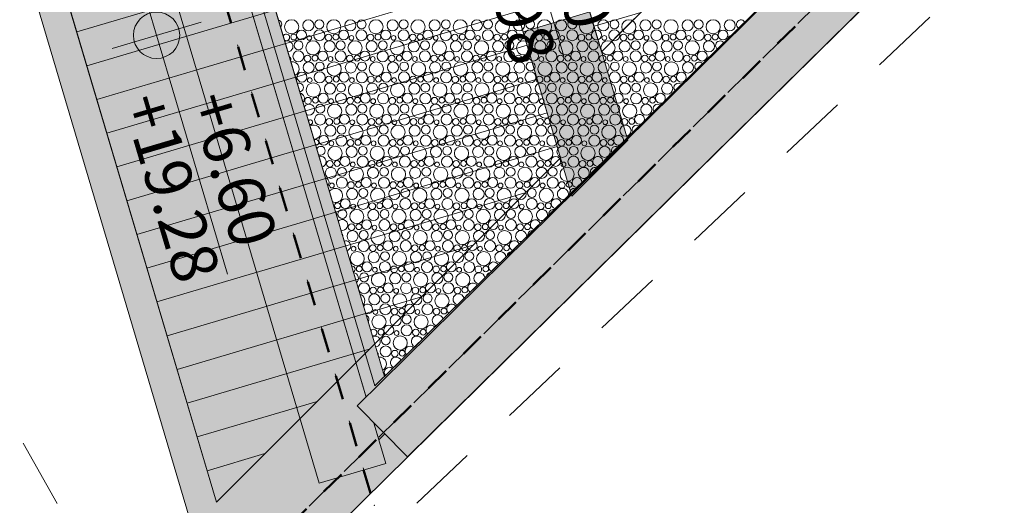
# Model space of a CAD drawing. Units: centimetres. Extents: x -5802 to 6009, y -62800 to -53461.
# Drawn here: x -3469 to -3044, y -55509 to -55300 of the extents above; entities that cross this region are included whole.
import ezdxf
from ezdxf.enums import TextEntityAlignment as Align

# ---------------------------------------------------------------- set-up
doc = ezdxf.new("R2010")
doc.units = ezdxf.units.CM
doc.header["$MEASUREMENT"] = 0
doc.set_wipeout_variables(frame=1)
for name, pattern in [('Dashed', [21.166667, 10.583333, -10.583333]), ('DOT', [55, 30, -25]), ('Wipeout_Contour', [100, 0, -100])]:
    doc.linetypes.add(name, pattern=pattern)
for name, color, linetype, lineweight in [('0_Pen_No__1', 7, 'Continuous', 13), ('Arh_O_Crtez Filovi_Pen_No__1', 7, 'Continuous', 13), ('Arh_O_Kotiranje-visinske_Pen_No__1', 7, 'Continuous', 13), ('Arh_O_S_Zidovi fasadni_Pen_No__1', 7, 'Continuous', 13), ('R_Pen_No__1', 7, 'Continuous', 13)]:
    doc.layers.add(name, color=color, linetype=linetype, lineweight=lineweight)
for name, color, linetype, lineweight, true_color in [('0_Pen_No__89', 7, 'Continuous', 50, 0xa80f02), ('0_Pen_No__9', 7, 'Continuous', 13, 0xa80f02), ('ARCHICAD Zone Stamps_Pen_No__209', 7, 'Continuous', 5, 0xa80f02), ('Arh_O_Crtez Filovi_Pen_No__2', 250, 'Continuous', 13, 0x333333), ('Arh_O_Crtez Filovi_Pen_No__5', 7, 'Continuous', 13, 0xcccccc), ('Arh_O_Podloge iz A-CADa PDFa_Pen_No__9', 7, 'Continuous', 13, 0xa80f02), ('Arh_O_Zone_NETO_Pen_No__5', 7, 'Continuous', 13, 0xcccccc)]:
    doc.layers.add(name, color=color, linetype=linetype, lineweight=lineweight, true_color=true_color)
for name, color, linetype in [('Arh_O_Kotiranje-visinske', 7, 'Continuous'), ('Arh_O_S_Zidovi fasadni', 7, 'Continuous'), ('Arh_O_Zone_NETO', 7, 'Continuous'), ('R', 7, 'Continuous')]:
    doc.layers.add(name, color=color, linetype=linetype)
doc.styles.add('GENERATED_STYLE_1', font='arial.ttf')
doc.styles.add('GENERATED_STYLE_2', font='arialbd.ttf')

# ---------------------------------------------------------------- blocks, each defined once
blk = doc.blocks.new('Wall_1_4', base_point=(-3721.04, -54215))
at = {"color": 254, "linetype": 'Wipeout_Contour', "lineweight": 0, "ltscale": 219864.48718}
blk.add_wipeout([(-3721.04, -54215), (-3339.84, -55499.65), (-3311.08, -55491.12), (-3692.28, -54206.47)], dxfattribs=at).dxf.layer = 'Arh_O_S_Zidovi fasadni'
at = {"layer": 'Arh_O_S_Zidovi fasadni_Pen_No__1', "color": 7, "linetype": 'Continuous', "lineweight": 13, "flags": 128}
for points in [[(-3311.08, -55491.12), (-3692.28, -54206.47)], [(-3721.04, -54215), (-3339.84, -55499.65)], [(-3339.84, -55499.65), (-3311.08, -55491.12)]]:
    blk.add_lwpolyline(points, dxfattribs=at)
blk = doc.blocks.new('Spavaća soba_minibar _06_2_4', base_point=(-3253.95, -54620.18))
at = {"layer": 'Arh_O_Zone_NETO_Pen_No__5', "linetype": 'Continuous', "lineweight": 13, "true_color": 0xcccccc}
h = blk.add_hatch(dxfattribs=at)
h.set_pattern_fill('PLANK_FLOOR_0004', color=254, style=0, pattern_type=2)
h.set_pattern_definition([(16.5275, (-2930.47, -54217.252), (-4.32403, 14.57199), [])])
h.paths.add_polyline_path([(-3236.36, -54107.82), (-3548.27, -54200.58), (-3218.06, -55313.36), (-2956.23, -55051.44), (-3029.09, -54805.9), (-3017.59, -54802.46), (-3046.17, -54706.17), (-3057.67, -54709.58), (-3142.65, -54423.2), (-3131.14, -54419.79), (-3170.14, -54288.37), (-3181.65, -54291.79)])
at = {"layer": 'Arh_O_Zone_NETO_Pen_No__5', "color": 254, "linetype": 'Continuous', "lineweight": 13, "true_color": 0xcccccc}
for p, q in [((-3548.27, -54200.58), (-3218.06, -55313.36)), ((-3218.06, -55313.36), (-2956.23, -55051.44))]:
    blk.add_line(p, q, dxfattribs=at)
at = {"layer": 'ARCHICAD Zone Stamps_Pen_No__209', "color": 14, "lineweight": 5, "true_color": 0xa80f02, "style": 'GENERATED_STYLE_2'}
for tag, p in [('ROOM_NUMBER', (-3243.21, -54605.73)), ('DUMMY_849', (-3237.36, -54620.85))]:
    blk.add_attdef(tag, text='', height=20, rotation=286.5275, dxfattribs=at).set_placement(p, align=Align.TOP_LEFT)
blk = doc.blocks.new('Terasa_07_5_4', base_point=(-3513.55, -54713.05))
at = {"layer": 'Arh_O_Zone_NETO_Pen_No__5', "linetype": 'Continuous', "lineweight": 13, "true_color": 0xcccccc}
h = blk.add_hatch(dxfattribs=at)
h.set_pattern_fill('PLANK_FLOOR_0004', color=254, style=0, pattern_type=2)
h.set_pattern_definition([(16.5275, (-3611.557, -54403.126), (-4.32403, 14.57199), [])])
h.paths.add_polyline_path([(-3582.75, -54189.82), (-3759.95, -54242.4), (-3384.21, -55507.78), (-3235.74, -55359.26), (-3262.37, -55269.52)])
at = {"layer": 'Arh_O_Zone_NETO_Pen_No__5', "color": 254, "linetype": 'Continuous', "lineweight": 13, "true_color": 0xcccccc}
for p, q in [((-3759.95, -54242.4), (-3384.21, -55507.78)), ((-3235.74, -55359.26), (-3262.37, -55269.52)), ((-3384.21, -55507.78), (-3235.74, -55359.26))]:
    blk.add_line(p, q, dxfattribs=at)
at = {"layer": 'ARCHICAD Zone Stamps_Pen_No__209', "color": 14, "lineweight": 5, "true_color": 0xa80f02, "style": 'GENERATED_STYLE_2'}
for tag, p in [('ROOM_NUMBER', (-3502.81, -54698.6)), ('DUMMY_849', (-3496.97, -54713.71))]:
    blk.add_attdef(tag, text='', height=20, rotation=286.5275, dxfattribs=at).set_placement(p, align=Align.TOP_LEFT)
blk = doc.blocks.new('Slab_1_4', base_point=(-3695.17, -54196.75))
at = {"layer": 'R_Pen_No__1', "color": 7, "linetype": 'Continuous', "lineweight": 13, "flags": 128}
blk.add_lwpolyline([(-3695.17, -54196.75), (-3314.09, -55480.99), (-2883.88, -55044.17), (-2891.86, -55017.28), (-2865.31, -55009.41), (-2829.02, -54972.56), (-2782.63, -54926.78), (-2709.14, -54850.83), (-2834.99, -54426.71), (-2595.32, -54355.59), (-2664.69, -54121.81), (-2726.19, -53914.57)], close=True, dxfattribs=at)
blk = doc.blocks.new('Slab_2_4', base_point=(-3404.43, -55158.95))
at = {"layer": 'R_Pen_No__1', "color": 7, "linetype": 'Continuous', "lineweight": 13, "flags": 128}
blk.add_lwpolyline([(-3404.43, -55158.95), (-3315.81, -55457.62), (-2902.5, -55051.73), (-2913.88, -55013.39)], close=True, dxfattribs=at)
blk = doc.blocks.new('Wall_33_4', base_point=(-3301.77, -55488.27))
at = {"color": 254, "linetype": 'Wipeout_Contour', "lineweight": 0, "ltscale": 221415.719591}
blk.add_wipeout([(-3301.77, -55488.27), (-2868.54, -55060.73), (-2903.55, -55051.72), (-3323.55, -55466.21)], dxfattribs=at).dxf.layer = 'Arh_O_S_Zidovi fasadni'
at = {"layer": 'Arh_O_S_Zidovi fasadni_Pen_No__1', "color": 7, "linetype": 'Continuous', "lineweight": 13, "flags": 128}
for points in [[(-2903.55, -55051.72), (-3323.55, -55466.21)], [(-3301.77, -55488.27), (-2868.54, -55060.73)], [(-3323.55, -55466.21), (-3301.77, -55488.27)]]:
    blk.add_lwpolyline(points, dxfattribs=at)
blk = doc.blocks.new('*X55', base_point=(7951.29, 0))
at = {"layer": 'Arh_O_Crtez Filovi_Pen_No__5', "color": 254, "linetype": 'Continuous', "lineweight": 13, "true_color": 0xcccccc}
for centre, radius in [((-3351.77, -55302.61), 3.06), ((-3344.59, -55301.99), 2.39), ((-3339.79, -55301.55), 1.92), ((-3333.58, -55302.61), 3.06), ((-3326.4, -55301.99), 2.39), ((-3321.6, -55301.55), 1.92), ((-3315.4, -55302.61), 3.06), ((-3308.22, -55301.99), 2.39), ((-3303.42, -55301.55), 1.92), ((-3297.21, -55302.61), 3.06), ((-3290.03, -55301.99), 2.39), ((-3285.23, -55301.55), 1.92), ((-3279.03, -55302.61), 3.06), ((-3271.85, -55301.99), 2.39), ((-3267.05, -55301.55), 1.92), ((-3260.84, -55302.61), 3.06), ((-3253.66, -55301.99), 2.39), ((-3248.86, -55301.55), 1.92), ((-3242.66, -55302.61), 3.06), ((-3235.48, -55301.99), 2.39), ((-3230.68, -55301.55), 1.92), ((-3224.47, -55302.61), 3.06), ((-3217.29, -55301.99), 2.39), ((-3212.49, -55301.55), 1.92), ((-3206.29, -55302.61), 3.06), ((-3199.11, -55301.99), 2.39), ((-3194.31, -55301.55), 1.92), ((-3188.1, -55302.61), 3.06), ((-3180.92, -55301.99), 2.39), ((-3176.12, -55301.55), 1.92), ((-3169.91, -55302.61), 3.06), ((-3162.74, -55301.99), 2.39), ((-3350.88, -55307.04), 1.25), ((-3347.51, -55306.16), 2.13), ((-3344.14, -55307.43), 1.03), ((-3339.84, -55306.26), 2.37), ((-3335.89, -55307.22), 1.43), ((-3332.7, -55307.04), 1.25), ((-3329.33, -55306.16), 2.13), ((-3325.96, -55307.43), 1.03), ((-3321.65, -55306.26), 2.37), ((-3317.7, -55307.22), 1.43), ((-3314.51, -55307.04), 1.25), ((-3311.14, -55306.16), 2.13), ((-3307.77, -55307.43), 1.03), ((-3303.47, -55306.26), 2.37), ((-3299.52, -55307.22), 1.43), ((-3296.33, -55307.04), 1.25), ((-3292.96, -55306.16), 2.13), ((-3289.59, -55307.43), 1.03), ((-3285.28, -55306.26), 2.37), ((-3281.33, -55307.22), 1.43), ((-3278.14, -55307.04), 1.25), ((-3274.77, -55306.16), 2.13), ((-3271.4, -55307.43), 1.03), ((-3267.1, -55306.26), 2.37), ((-3263.15, -55307.22), 1.43), ((-3259.95, -55307.04), 1.25), ((-3256.59, -55306.16), 2.13), ((-3253.22, -55307.43), 1.03), ((-3248.91, -55306.26), 2.37), ((-3244.96, -55307.22), 1.43), ((-3241.77, -55307.04), 1.25), ((-3238.4, -55306.16), 2.13), ((-3235.03, -55307.43), 1.03), ((-3230.73, -55306.26), 2.37), ((-3226.78, -55307.22), 1.43), ((-3223.58, -55307.04), 1.25), ((-3220.22, -55306.16), 2.13), ((-3216.85, -55307.43), 1.03), ((-3212.54, -55306.26), 2.37), ((-3208.59, -55307.22), 1.43), ((-3205.4, -55307.04), 1.25), ((-3202.03, -55306.16), 2.13), ((-3198.66, -55307.43), 1.03), ((-3194.36, -55306.26), 2.37), ((-3190.4, -55307.22), 1.43), ((-3187.21, -55307.04), 1.25), ((-3183.84, -55306.16), 2.13), ((-3180.48, -55307.43), 1.03), ((-3176.17, -55306.26), 2.37), ((-3172.22, -55307.22), 1.43), ((-3169.03, -55307.04), 1.25), ((-3165.66, -55306.16), 2.13), ((-3348.79, -55310.65), 1.92), ((-3342.58, -55311.71), 3.06), ((-3335.4, -55311.09), 2.39), ((-3330.6, -55310.65), 1.92), ((-3324.4, -55311.71), 3.06), ((-3317.22, -55311.09), 2.39), ((-3312.42, -55310.65), 1.92), ((-3306.21, -55311.71), 3.06), ((-3299.03, -55311.09), 2.39), ((-3294.23, -55310.65), 1.92), ((-3288.03, -55311.71), 3.06), ((-3280.85, -55311.09), 2.39), ((-3276.05, -55310.65), 1.92), ((-3269.84, -55311.71), 3.06), ((-3262.66, -55311.09), 2.39), ((-3257.86, -55310.65), 1.92), ((-3251.66, -55311.71), 3.06), ((-3244.48, -55311.09), 2.39), ((-3239.68, -55310.65), 1.92), ((-3233.47, -55311.71), 3.06), ((-3226.29, -55311.09), 2.39), ((-3221.49, -55310.65), 1.92), ((-3215.29, -55311.71), 3.06), ((-3208.11, -55311.09), 2.39), ((-3203.31, -55310.65), 1.92), ((-3197.1, -55311.71), 3.06), ((-3189.92, -55311.09), 2.39), ((-3185.12, -55310.65), 1.92), ((-3178.91, -55311.71), 3.06), ((-3171.74, -55311.09), 2.39), ((-3348.84, -55315.36), 2.37), ((-3344.89, -55316.32), 1.43), ((-3341.7, -55316.14), 1.25), ((-3338.33, -55315.26), 2.13), ((-3330.65, -55315.36), 2.37), ((-3326.7, -55316.32), 1.43), ((-3323.51, -55316.14), 1.25), ((-3320.14, -55315.26), 2.13), ((-3312.47, -55315.36), 2.37), ((-3308.52, -55316.32), 1.43), ((-3305.33, -55316.14), 1.25), ((-3301.96, -55315.26), 2.13), ((-3294.28, -55315.36), 2.37), ((-3290.33, -55316.32), 1.43), ((-3287.14, -55316.14), 1.25), ((-3283.77, -55315.26), 2.13), ((-3276.1, -55315.36), 2.37), ((-3272.15, -55316.32), 1.43), ((-3268.95, -55316.14), 1.25), ((-3265.59, -55315.26), 2.13), ((-3257.91, -55315.36), 2.37), ((-3253.96, -55316.32), 1.43), ((-3250.77, -55316.14), 1.25), ((-3247.4, -55315.26), 2.13), ((-3239.73, -55315.36), 2.37), ((-3235.78, -55316.32), 1.43), ((-3232.58, -55316.14), 1.25), ((-3229.22, -55315.26), 2.13), ((-3221.54, -55315.36), 2.37), ((-3217.59, -55316.32), 1.43), ((-3214.4, -55316.14), 1.25), ((-3211.03, -55315.26), 2.13), ((-3203.36, -55315.36), 2.37), ((-3199.4, -55316.32), 1.43), ((-3196.21, -55316.14), 1.25), ((-3192.84, -55315.26), 2.13), ((-3185.17, -55315.36), 2.37), ((-3181.22, -55316.32), 1.43), ((-3178.03, -55316.14), 1.25), ((-3174.66, -55315.26), 2.13), ((-3344.4, -55320.19), 2.39), ((-3339.6, -55319.75), 1.92), ((-3333.4, -55320.81), 3.06), ((-3334.96, -55316.53), 1.03), ((-3326.22, -55320.19), 2.39), ((-3321.42, -55319.75), 1.92), ((-3315.21, -55320.81), 3.06), ((-3316.77, -55316.53), 1.03), ((-3308.03, -55320.19), 2.39), ((-3303.23, -55319.75), 1.92), ((-3297.03, -55320.81), 3.06), ((-3298.59, -55316.53), 1.03), ((-3289.85, -55320.19), 2.39), ((-3285.05, -55319.75), 1.92), ((-3278.84, -55320.81), 3.06), ((-3280.4, -55316.53), 1.03), ((-3271.66, -55320.19), 2.39), ((-3266.86, -55319.75), 1.92), ((-3260.66, -55320.81), 3.06), ((-3262.22, -55316.53), 1.03), ((-3253.48, -55320.19), 2.39), ((-3248.68, -55319.75), 1.92), ((-3242.47, -55320.81), 3.06), ((-3244.03, -55316.53), 1.03), ((-3235.29, -55320.19), 2.39), ((-3230.49, -55319.75), 1.92), ((-3224.29, -55320.81), 3.06), ((-3225.85, -55316.53), 1.03), ((-3217.11, -55320.19), 2.39), ((-3212.31, -55319.75), 1.92), ((-3206.1, -55320.81), 3.06), ((-3207.66, -55316.53), 1.03), ((-3198.92, -55320.19), 2.39), ((-3194.12, -55319.75), 1.92), ((-3187.91, -55320.81), 3.06), ((-3189.48, -55316.53), 1.03), ((-3180.74, -55320.19), 2.39), ((-3347.33, -55324.35), 2.13), ((-3339.65, -55324.46), 2.37), ((-3329.14, -55324.35), 2.13), ((-3321.47, -55324.46), 2.37), ((-3310.96, -55324.35), 2.13), ((-3303.28, -55324.46), 2.37), ((-3292.77, -55324.35), 2.13), ((-3285.1, -55324.46), 2.37), ((-3274.59, -55324.35), 2.13), ((-3266.91, -55324.46), 2.37), ((-3256.4, -55324.35), 2.13), ((-3248.73, -55324.46), 2.37), ((-3238.22, -55324.35), 2.13), ((-3230.54, -55324.46), 2.37), ((-3220.03, -55324.35), 2.13), ((-3212.36, -55324.46), 2.37), ((-3201.84, -55324.35), 2.13), ((-3194.17, -55324.46), 2.37), ((-3183.66, -55324.35), 2.13), ((-3342.4, -55329.91), 3.06), ((-3343.96, -55325.63), 1.03), ((-3335.22, -55329.29), 2.39), ((-3335.7, -55325.42), 1.43), ((-3332.51, -55325.24), 1.25), ((-3330.42, -55328.84), 1.92), ((-3324.21, -55329.91), 3.06), ((-3325.77, -55325.63), 1.03), ((-3317.03, -55329.29), 2.39), ((-3317.52, -55325.42), 1.43), ((-3314.33, -55325.24), 1.25), ((-3312.23, -55328.84), 1.92), ((-3306.03, -55329.91), 3.06), ((-3307.59, -55325.63), 1.03), ((-3298.85, -55329.29), 2.39), ((-3299.33, -55325.42), 1.43), ((-3296.14, -55325.24), 1.25), ((-3294.05, -55328.84), 1.92), ((-3287.84, -55329.91), 3.06), ((-3289.4, -55325.63), 1.03), ((-3280.66, -55329.29), 2.39), ((-3281.15, -55325.42), 1.43), ((-3277.95, -55325.24), 1.25), ((-3275.86, -55328.84), 1.92), ((-3269.66, -55329.91), 3.06), ((-3271.22, -55325.63), 1.03), ((-3262.48, -55329.29), 2.39), ((-3262.96, -55325.42), 1.43), ((-3259.77, -55325.24), 1.25), ((-3257.68, -55328.84), 1.92), ((-3251.47, -55329.91), 3.06), ((-3253.03, -55325.63), 1.03), ((-3244.29, -55329.29), 2.39), ((-3244.78, -55325.42), 1.43), ((-3241.58, -55325.24), 1.25), ((-3239.49, -55328.84), 1.92), ((-3233.29, -55329.91), 3.06), ((-3234.85, -55325.63), 1.03), ((-3226.11, -55329.29), 2.39), ((-3226.59, -55325.42), 1.43), ((-3223.4, -55325.24), 1.25), ((-3221.31, -55328.84), 1.92), ((-3215.1, -55329.91), 3.06), ((-3216.66, -55325.63), 1.03), ((-3207.92, -55329.29), 2.39), ((-3208.4, -55325.42), 1.43), ((-3205.21, -55325.24), 1.25), ((-3203.12, -55328.84), 1.92), ((-3196.91, -55329.91), 3.06), ((-3198.48, -55325.63), 1.03), ((-3189.74, -55329.29), 2.39), ((-3190.22, -55325.42), 1.43), ((-3187.03, -55325.24), 1.25), ((-3338.14, -55333.45), 2.13), ((-3330.47, -55333.56), 2.37), ((-3319.96, -55333.45), 2.13), ((-3312.28, -55333.56), 2.37), ((-3301.77, -55333.45), 2.13), ((-3294.1, -55333.56), 2.37), ((-3283.59, -55333.45), 2.13), ((-3275.91, -55333.56), 2.37), ((-3265.4, -55333.45), 2.13), ((-3257.73, -55333.56), 2.37), ((-3247.22, -55333.45), 2.13), ((-3239.54, -55333.56), 2.37), ((-3229.03, -55333.45), 2.13), ((-3221.36, -55333.56), 2.37), ((-3210.84, -55333.45), 2.13), ((-3203.17, -55333.56), 2.37), ((-3344.7, -55334.52), 1.43), ((-3341.51, -55334.34), 1.25), ((-3339.42, -55337.94), 1.92), ((-3333.21, -55339.01), 3.06), ((-3334.77, -55334.73), 1.03), ((-3326.03, -55338.39), 2.39), ((-3326.52, -55334.52), 1.43), ((-3323.33, -55334.34), 1.25), ((-3321.23, -55337.94), 1.92), ((-3315.03, -55339.01), 3.06), ((-3316.59, -55334.73), 1.03), ((-3307.85, -55338.39), 2.39), ((-3308.33, -55334.52), 1.43), ((-3305.14, -55334.34), 1.25), ((-3303.05, -55337.94), 1.92), ((-3296.84, -55339.01), 3.06), ((-3298.4, -55334.73), 1.03), ((-3289.66, -55338.39), 2.39), ((-3290.15, -55334.52), 1.43), ((-3286.95, -55334.34), 1.25), ((-3284.86, -55337.94), 1.92), ((-3278.66, -55339.01), 3.06), ((-3280.22, -55334.73), 1.03), ((-3271.48, -55338.39), 2.39), ((-3271.96, -55334.52), 1.43), ((-3268.77, -55334.34), 1.25), ((-3266.68, -55337.94), 1.92), ((-3260.47, -55339.01), 3.06), ((-3262.03, -55334.73), 1.03), ((-3253.29, -55338.39), 2.39), ((-3253.78, -55334.52), 1.43), ((-3250.58, -55334.34), 1.25), ((-3248.49, -55337.94), 1.92), ((-3242.29, -55339.01), 3.06), ((-3243.85, -55334.73), 1.03), ((-3235.11, -55338.39), 2.39), ((-3235.59, -55334.52), 1.43), ((-3232.4, -55334.34), 1.25), ((-3230.31, -55337.94), 1.92), ((-3224.1, -55339.01), 3.06), ((-3225.66, -55334.73), 1.03), ((-3216.92, -55338.39), 2.39), ((-3217.4, -55334.52), 1.43), ((-3214.21, -55334.34), 1.25), ((-3212.12, -55337.94), 1.92), ((-3205.91, -55339.01), 3.06), ((-3207.48, -55334.73), 1.03), ((-3198.74, -55338.39), 2.39), ((-3199.22, -55334.52), 1.43), ((-3196.03, -55334.34), 1.25), ((-3339.47, -55342.66), 2.37), ((-3328.96, -55342.55), 2.13), ((-3321.28, -55342.66), 2.37), ((-3310.77, -55342.55), 2.13), ((-3303.1, -55342.66), 2.37), ((-3292.59, -55342.55), 2.13), ((-3284.91, -55342.66), 2.37), ((-3274.4, -55342.55), 2.13), ((-3266.73, -55342.66), 2.37), ((-3256.22, -55342.55), 2.13), ((-3248.54, -55342.66), 2.37), ((-3238.03, -55342.55), 2.13), ((-3230.36, -55342.66), 2.37), ((-3219.84, -55342.55), 2.13), ((-3212.17, -55342.66), 2.37), ((-3335.52, -55343.62), 1.43), ((-3332.33, -55343.44), 1.25), ((-3325.59, -55343.83), 1.03), ((-3317.33, -55343.62), 1.43), ((-3314.14, -55343.44), 1.25), ((-3307.4, -55343.83), 1.03), ((-3299.15, -55343.62), 1.43), ((-3295.95, -55343.44), 1.25), ((-3289.22, -55343.83), 1.03), ((-3280.96, -55343.62), 1.43), ((-3277.77, -55343.44), 1.25), ((-3271.03, -55343.83), 1.03), ((-3262.78, -55343.62), 1.43), ((-3259.58, -55343.44), 1.25), ((-3252.85, -55343.83), 1.03), ((-3244.59, -55343.62), 1.43), ((-3241.4, -55343.44), 1.25), ((-3234.66, -55343.83), 1.03), ((-3226.4, -55343.62), 1.43), ((-3223.21, -55343.44), 1.25), ((-3216.48, -55343.83), 1.03), ((-3208.22, -55343.62), 1.43), ((-3205.03, -55343.44), 1.25), ((-3335.03, -55347.49), 2.39), ((-3330.23, -55347.04), 1.92), ((-3324.03, -55348.11), 3.06), ((-3316.85, -55347.49), 2.39), ((-3312.05, -55347.04), 1.92), ((-3305.84, -55348.11), 3.06), ((-3298.66, -55347.49), 2.39), ((-3293.86, -55347.04), 1.92), ((-3287.66, -55348.11), 3.06), ((-3280.48, -55347.49), 2.39), ((-3275.68, -55347.04), 1.92), ((-3269.47, -55348.11), 3.06), ((-3262.29, -55347.49), 2.39), ((-3257.49, -55347.04), 1.92), ((-3251.29, -55348.11), 3.06), ((-3244.11, -55347.49), 2.39), ((-3239.31, -55347.04), 1.92), ((-3233.1, -55348.11), 3.06), ((-3225.92, -55347.49), 2.39), ((-3221.12, -55347.04), 1.92), ((-3214.91, -55348.11), 3.06), ((-3207.74, -55347.49), 2.39), ((-3337.96, -55351.65), 2.13), ((-3334.59, -55352.93), 1.03), ((-3330.28, -55351.76), 2.37), ((-3326.33, -55352.72), 1.43), ((-3323.14, -55352.54), 1.25), ((-3319.77, -55351.65), 2.13), ((-3316.4, -55352.93), 1.03), ((-3312.1, -55351.76), 2.37), ((-3308.15, -55352.72), 1.43), ((-3304.95, -55352.54), 1.25), ((-3301.59, -55351.65), 2.13), ((-3298.22, -55352.93), 1.03), ((-3293.91, -55351.76), 2.37), ((-3289.96, -55352.72), 1.43), ((-3286.77, -55352.54), 1.25), ((-3283.4, -55351.65), 2.13), ((-3280.03, -55352.93), 1.03), ((-3275.73, -55351.76), 2.37), ((-3271.78, -55352.72), 1.43), ((-3268.58, -55352.54), 1.25), ((-3265.22, -55351.65), 2.13), ((-3261.85, -55352.93), 1.03), ((-3257.54, -55351.76), 2.37), ((-3253.59, -55352.72), 1.43), ((-3250.4, -55352.54), 1.25), ((-3247.03, -55351.65), 2.13), ((-3243.66, -55352.93), 1.03), ((-3239.36, -55351.76), 2.37), ((-3235.4, -55352.72), 1.43), ((-3232.21, -55352.54), 1.25), ((-3228.84, -55351.65), 2.13), ((-3225.48, -55352.93), 1.03), ((-3221.17, -55351.76), 2.37), ((-3217.22, -55352.72), 1.43), ((-3214.03, -55352.54), 1.25), ((-3333.03, -55357.21), 3.06), ((-3325.85, -55356.59), 2.39), ((-3321.05, -55356.14), 1.92), ((-3314.84, -55357.21), 3.06), ((-3307.66, -55356.59), 2.39), ((-3302.86, -55356.14), 1.92), ((-3296.66, -55357.21), 3.06), ((-3289.48, -55356.59), 2.39), ((-3284.68, -55356.14), 1.92), ((-3278.47, -55357.21), 3.06), ((-3271.29, -55356.59), 2.39), ((-3266.49, -55356.14), 1.92), ((-3260.29, -55357.21), 3.06), ((-3253.11, -55356.59), 2.39), ((-3248.31, -55356.14), 1.92), ((-3242.1, -55357.21), 3.06), ((-3234.92, -55356.59), 2.39), ((-3230.12, -55356.14), 1.92), ((-3223.91, -55357.21), 3.06), ((-3216.74, -55356.59), 2.39), ((-3335.33, -55361.82), 1.43), ((-3332.14, -55361.64), 1.25), ((-3328.77, -55360.75), 2.13), ((-3325.4, -55362.03), 1.03), ((-3321.1, -55360.86), 2.37), ((-3317.15, -55361.82), 1.43), ((-3313.95, -55361.64), 1.25), ((-3310.59, -55360.75), 2.13), ((-3307.22, -55362.03), 1.03), ((-3302.91, -55360.86), 2.37), ((-3298.96, -55361.82), 1.43), ((-3295.77, -55361.64), 1.25), ((-3292.4, -55360.75), 2.13), ((-3289.03, -55362.03), 1.03), ((-3284.73, -55360.86), 2.37), ((-3280.78, -55361.82), 1.43), ((-3277.58, -55361.64), 1.25), ((-3274.22, -55360.75), 2.13), ((-3270.85, -55362.03), 1.03), ((-3266.54, -55360.86), 2.37), ((-3262.59, -55361.82), 1.43), ((-3259.4, -55361.64), 1.25), ((-3256.03, -55360.75), 2.13), ((-3252.66, -55362.03), 1.03), ((-3248.36, -55360.86), 2.37), ((-3244.4, -55361.82), 1.43), ((-3241.21, -55361.64), 1.25), ((-3237.84, -55360.75), 2.13), ((-3234.48, -55362.03), 1.03), ((-3230.17, -55360.86), 2.37), ((-3226.22, -55361.82), 1.43), ((-3223.03, -55361.64), 1.25), ((-3334.85, -55365.69), 2.39), ((-3330.05, -55365.24), 1.92), ((-3323.84, -55366.31), 3.06), ((-3316.66, -55365.69), 2.39), ((-3311.86, -55365.24), 1.92), ((-3305.66, -55366.31), 3.06), ((-3298.48, -55365.69), 2.39), ((-3293.68, -55365.24), 1.92), ((-3287.47, -55366.31), 3.06), ((-3280.29, -55365.69), 2.39), ((-3275.49, -55365.24), 1.92), ((-3269.29, -55366.31), 3.06), ((-3262.11, -55365.69), 2.39), ((-3257.31, -55365.24), 1.92), ((-3251.1, -55366.31), 3.06), ((-3243.92, -55365.69), 2.39), ((-3239.12, -55365.24), 1.92), ((-3232.91, -55366.31), 3.06), ((-3334.4, -55371.13), 1.03), ((-3330.1, -55369.96), 2.37), ((-3326.15, -55370.92), 1.43), ((-3322.95, -55370.74), 1.25), ((-3319.59, -55369.85), 2.13), ((-3316.22, -55371.13), 1.03), ((-3311.91, -55369.96), 2.37), ((-3307.96, -55370.92), 1.43), ((-3304.77, -55370.74), 1.25), ((-3301.4, -55369.85), 2.13), ((-3298.03, -55371.13), 1.03), ((-3293.73, -55369.96), 2.37), ((-3289.78, -55370.92), 1.43), ((-3286.58, -55370.74), 1.25), ((-3283.22, -55369.85), 2.13), ((-3279.85, -55371.13), 1.03), ((-3275.54, -55369.96), 2.37), ((-3271.59, -55370.92), 1.43), ((-3268.4, -55370.74), 1.25), ((-3265.03, -55369.85), 2.13), ((-3261.66, -55371.13), 1.03), ((-3257.36, -55369.96), 2.37), ((-3253.4, -55370.92), 1.43), ((-3250.21, -55370.74), 1.25), ((-3246.84, -55369.85), 2.13), ((-3243.48, -55371.13), 1.03), ((-3239.17, -55369.96), 2.37), ((-3235.22, -55370.92), 1.43), ((-3232.03, -55370.74), 1.25), ((-3325.66, -55374.78), 2.39), ((-3320.86, -55374.34), 1.92), ((-3314.66, -55375.41), 3.06), ((-3307.48, -55374.78), 2.39), ((-3302.68, -55374.34), 1.92), ((-3296.47, -55375.41), 3.06), ((-3289.29, -55374.78), 2.39), ((-3284.49, -55374.34), 1.92), ((-3278.29, -55375.41), 3.06), ((-3271.11, -55374.78), 2.39), ((-3266.31, -55374.34), 1.92), ((-3260.1, -55375.41), 3.06), ((-3252.92, -55374.78), 2.39), ((-3248.12, -55374.34), 1.92), ((-3241.91, -55375.41), 3.06), ((-3331.95, -55379.84), 1.25), ((-3328.59, -55378.95), 2.13), ((-3320.91, -55379.06), 2.37), ((-3316.96, -55380.02), 1.43), ((-3313.77, -55379.84), 1.25), ((-3310.4, -55378.95), 2.13), ((-3302.73, -55379.06), 2.37), ((-3298.78, -55380.02), 1.43), ((-3295.58, -55379.84), 1.25), ((-3292.22, -55378.95), 2.13), ((-3284.54, -55379.06), 2.37), ((-3280.59, -55380.02), 1.43), ((-3277.4, -55379.84), 1.25), ((-3274.03, -55378.95), 2.13), ((-3266.36, -55379.06), 2.37), ((-3262.4, -55380.02), 1.43), ((-3259.21, -55379.84), 1.25), ((-3255.84, -55378.95), 2.13), ((-3248.17, -55379.06), 2.37), ((-3244.22, -55380.02), 1.43), ((-3241.03, -55379.84), 1.25), ((-3329.86, -55383.44), 1.92), ((-3323.66, -55384.51), 3.06), ((-3325.22, -55380.22), 1.03), ((-3316.48, -55383.88), 2.39), ((-3311.68, -55383.44), 1.92), ((-3305.47, -55384.51), 3.06), ((-3307.03, -55380.22), 1.03), ((-3298.29, -55383.88), 2.39), ((-3293.49, -55383.44), 1.92), ((-3287.29, -55384.51), 3.06), ((-3288.85, -55380.22), 1.03), ((-3280.11, -55383.88), 2.39), ((-3275.31, -55383.44), 1.92), ((-3269.1, -55384.51), 3.06), ((-3270.66, -55380.22), 1.03), ((-3261.92, -55383.88), 2.39), ((-3257.12, -55383.44), 1.92), ((-3250.91, -55384.51), 3.06), ((-3252.48, -55380.22), 1.03), ((-3319.4, -55388.05), 2.13), ((-3311.73, -55388.16), 2.37), ((-3301.22, -55388.05), 2.13), ((-3293.54, -55388.16), 2.37), ((-3283.03, -55388.05), 2.13), ((-3275.36, -55388.16), 2.37), ((-3264.84, -55388.05), 2.13), ((-3257.17, -55388.16), 2.37), ((-3325.48, -55392.98), 2.39), ((-3325.96, -55389.12), 1.43), ((-3322.77, -55388.94), 1.25), ((-3320.68, -55392.54), 1.92), ((-3314.47, -55393.61), 3.06), ((-3316.03, -55389.32), 1.03), ((-3307.29, -55392.98), 2.39), ((-3307.78, -55389.12), 1.43), ((-3304.58, -55388.94), 1.25), ((-3302.49, -55392.54), 1.92), ((-3296.29, -55393.61), 3.06), ((-3297.85, -55389.32), 1.03), ((-3289.11, -55392.98), 2.39), ((-3289.59, -55389.12), 1.43), ((-3286.4, -55388.94), 1.25), ((-3284.31, -55392.54), 1.92), ((-3278.1, -55393.61), 3.06), ((-3279.66, -55389.32), 1.03), ((-3270.92, -55392.98), 2.39), ((-3271.4, -55389.12), 1.43), ((-3268.21, -55388.94), 1.25), ((-3266.12, -55392.54), 1.92), ((-3259.91, -55393.61), 3.06), ((-3261.48, -55389.32), 1.03), ((-3253.22, -55389.12), 1.43), ((-3250.03, -55388.94), 1.25), ((-3320.73, -55397.26), 2.37), ((-3310.22, -55397.15), 2.13), ((-3302.54, -55397.26), 2.37), ((-3292.03, -55397.15), 2.13), ((-3284.36, -55397.26), 2.37), ((-3273.84, -55397.15), 2.13), ((-3266.17, -55397.26), 2.37), ((-3323.47, -55402.71), 3.06), ((-3325.03, -55398.42), 1.03), ((-3316.29, -55402.08), 2.39), ((-3316.78, -55398.22), 1.43), ((-3313.58, -55398.04), 1.25), ((-3311.49, -55401.64), 1.92), ((-3305.29, -55402.71), 3.06), ((-3306.85, -55398.42), 1.03), ((-3298.11, -55402.08), 2.39), ((-3298.59, -55398.22), 1.43), ((-3295.4, -55398.04), 1.25), ((-3293.31, -55401.64), 1.92), ((-3287.1, -55402.71), 3.06), ((-3288.66, -55398.42), 1.03), ((-3279.92, -55402.08), 2.39), ((-3280.4, -55398.22), 1.43), ((-3277.21, -55398.04), 1.25), ((-3275.12, -55401.64), 1.92), ((-3268.91, -55402.71), 3.06), ((-3270.48, -55398.42), 1.03), ((-3262.22, -55398.22), 1.43), ((-3259.03, -55398.04), 1.25), ((-3319.22, -55406.25), 2.13), ((-3311.54, -55406.36), 2.37), ((-3301.03, -55406.25), 2.13), ((-3293.36, -55406.36), 2.37), ((-3282.84, -55406.25), 2.13), ((-3275.17, -55406.36), 2.37), ((-3322.58, -55407.14), 1.25), ((-3315.85, -55407.52), 1.03), ((-3307.59, -55407.32), 1.43), ((-3304.4, -55407.14), 1.25), ((-3297.66, -55407.52), 1.03), ((-3289.4, -55407.32), 1.43), ((-3286.21, -55407.14), 1.25), ((-3279.48, -55407.52), 1.03), ((-3271.22, -55407.32), 1.43), ((-3268.03, -55407.14), 1.25), ((-3320.49, -55410.74), 1.92), ((-3314.29, -55411.81), 3.06), ((-3307.11, -55411.18), 2.39), ((-3302.31, -55410.74), 1.92), ((-3296.1, -55411.81), 3.06), ((-3288.92, -55411.18), 2.39), ((-3284.12, -55410.74), 1.92), ((-3277.91, -55411.81), 3.06), ((-3320.54, -55415.46), 2.37), ((-3316.59, -55416.42), 1.43), ((-3313.4, -55416.24), 1.25), ((-3310.03, -55415.35), 2.13), ((-3306.66, -55416.62), 1.03), ((-3302.36, -55415.46), 2.37), ((-3298.4, -55416.42), 1.43), ((-3295.21, -55416.24), 1.25), ((-3291.84, -55415.35), 2.13), ((-3288.48, -55416.62), 1.03), ((-3284.17, -55415.46), 2.37), ((-3280.22, -55416.42), 1.43), ((-3277.03, -55416.24), 1.25), ((-3316.11, -55420.28), 2.39), ((-3311.31, -55419.84), 1.92), ((-3305.1, -55420.91), 3.06), ((-3297.92, -55420.28), 2.39), ((-3293.12, -55419.84), 1.92), ((-3286.91, -55420.91), 3.06), ((-3315.66, -55425.72), 1.03), ((-3311.36, -55424.56), 2.37), ((-3307.4, -55425.52), 1.43), ((-3304.21, -55425.34), 1.25), ((-3300.84, -55424.45), 2.13), ((-3297.48, -55425.72), 1.03), ((-3293.17, -55424.56), 2.37), ((-3289.22, -55425.52), 1.43), ((-3286.03, -55425.34), 1.25), ((-3314.1, -55430.01), 3.06), ((-3306.92, -55429.38), 2.39), ((-3302.12, -55428.94), 1.92), ((-3295.91, -55430.01), 3.06), ((-3313.21, -55434.44), 1.25), ((-3309.84, -55433.55), 2.13), ((-3306.48, -55434.82), 1.03), ((-3302.17, -55433.66), 2.37), ((-3298.22, -55434.62), 1.43), ((-3295.03, -55434.44), 1.25), ((-3311.12, -55438.04), 1.92), ((-3304.91, -55439.11), 3.06), ((-3311.17, -55442.76), 2.37), ((-3307.22, -55443.72), 1.43), ((-3304.03, -55443.54), 1.25)]:
    blk.add_circle(centre, radius, dxfattribs=at)
for centre, radius, start, end in [((-3357.97, -55301.55), 1.92, 318.91, 74.145), ((-3157.93, -55301.55), 1.92, 30.6371, 238.473), ((-3354.07, -55307.22), 1.43, 236.3203, 156.7347), ((-3162.29, -55307.43), 1.03, 85.1712, 183.939), ((-3353.59, -55311.09), 2.39, 275.3755, 117.6796), ((-3166.93, -55310.65), 1.92, 35.8176, 233.2925), ((-3353.14, -55316.53), 1.03, 326.1292, 66.9259), ((-3351.58, -55320.81), 3.06, 293.6654, 99.3897), ((-3175.93, -55319.75), 1.92, 40.9268, 228.1833), ((-3171.29, -55316.53), 1.03, 99.181, 169.9291), ((-3350.7, -55325.24), 1.25, 325.6686, 67.3864), ((-3348.6, -55328.84), 1.92, 280.8276, 112.2274), ((-3184.93, -55328.84), 1.92, 46.0073, 223.1029), ((-3180.29, -55325.63), 1.03, 123.0173, 146.0928), ((-3348.65, -55333.56), 2.37, 317.0281, 76.0269), ((-3192.66, -55333.45), 2.13, 325.8633, 303.2468), ((-3344.22, -55338.39), 2.39, 241.7901, 151.2649), ((-3193.93, -55337.94), 1.92, 51.0992, 218.011), ((-3201.66, -55342.55), 2.13, 340.3047, 288.8054), ((-3343.77, -55343.83), 1.03, 253.8239, 139.2312), ((-3342.21, -55348.11), 3.06, 270.6514, 122.4036), ((-3202.93, -55347.04), 1.92, 56.2437, 212.8665), ((-3341.33, -55352.54), 1.25, 266.6533, 126.4017), ((-3210.66, -55351.65), 2.13, 349.3885, 279.7216), ((-3339.23, -55356.14), 1.92, 239.2875, 153.7675), ((-3211.93, -55356.14), 1.92, 61.4859, 207.6242), ((-3339.28, -55360.86), 2.37, 286.116, 106.939), ((-3219.66, -55360.75), 2.13, 356.7443, 272.3658), ((-3225.74, -55365.69), 2.39, 327.3343, 301.7759), ((-3220.93, -55365.24), 1.92, 66.879, 202.2311), ((-3337.77, -55369.85), 2.13, 317.4013, 75.6537), ((-3228.66, -55369.85), 2.13, 3.1755, 265.9347), ((-3332.84, -55375.41), 3.06, 244.3545, 148.7006), ((-3234.74, -55374.78), 2.39, 339.8694, 289.2407), ((-3229.93, -55374.34), 1.92, 72.4899, 196.6202), ((-3237.66, -55378.95), 2.13, 9.0229, 260.0872), ((-3334.66, -55383.88), 2.39, 348.377, 44.678), ((-3243.74, -55383.88), 2.39, 348.1757, 280.9344), ((-3238.93, -55383.44), 1.92, 78.41, 190.7001), ((-3329.91, -55388.16), 2.37, 255.067, 137.988), ((-3246.66, -55388.05), 2.13, 14.4707, 254.6394), ((-3252.74, -55392.98), 2.39, 354.9613, 274.1488), ((-3247.93, -55392.54), 1.92, 84.7745, 184.3356), ((-3332.66, -55393.61), 3.06, 0.7138, 32.3413), ((-3328.4, -55397.15), 2.13, 283.1377, 109.9174), ((-3255.66, -55397.15), 2.13, 19.6328, 249.4774), ((-3261.74, -55402.08), 2.39, 0.908, 268.2021), ((-3256.93, -55401.64), 1.92, 91.8067, 177.3034), ((-3264.66, -55406.25), 2.13, 24.5866, 244.5235), ((-3325.78, -55407.32), 1.43, 296.5436, 96.5114), ((-3325.29, -55411.18), 2.39, 308.3212, 84.7338), ((-3270.74, -55411.18), 2.39, 6.3149, 262.7953), ((-3265.93, -55410.74), 1.92, 99.938, 169.1722), ((-3273.66, -55415.35), 2.13, 29.389, 239.7211), ((-3323.29, -55420.91), 3.06, 320.8839, 72.1712), ((-3279.74, -55420.28), 2.39, 11.3453, 257.7648), ((-3274.93, -55419.84), 1.92, 110.2813, 158.8288), ((-3319.03, -55424.45), 2.13, 247.3734, 145.6816), ((-3282.66, -55424.45), 2.13, 34.0844, 235.0257), ((-3320.31, -55428.94), 1.92, 323.6142, 69.4408), ((-3288.74, -55429.38), 2.39, 16.1012, 253.009), ((-3316.4, -55434.62), 1.43, 243.8506, 149.2045), ((-3291.66, -55433.55), 2.13, 38.7095, 230.4006), ((-3315.92, -55438.48), 2.39, 278.5271, 114.5279), ((-3297.74, -55438.48), 2.39, 20.6515, 248.4586), ((-3300.66, -55442.65), 2.13, 43.2966, 225.8135), ((-3315.48, -55443.92), 1.03, 336.2194, 56.8356), ((-3313.91, -55448.21), 3.06, 296.1133, 96.9418), ((-3306.74, -55447.58), 2.39, 25.0467, 244.0634), ((-3309.66, -55451.75), 2.13, 47.8757, 221.2344), ((-3313.03, -55452.64), 1.25, 333.7856, 59.2695)]:
    blk.add_arc(centre, radius, start, end, dxfattribs=at)
blk = doc.blocks.new('Fill_1_4', base_point=(7951.29, 250))
at = {"layer": 'Arh_O_Crtez Filovi_Pen_No__2', "color": 250, "linetype": 'Continuous', "lineweight": 13, "true_color": 0x333333}
for p, q in [((-3311.77, -55453.65), (-2903.98, -55052.15)), ((-3388.26, -55195.86), (-3311.77, -55453.65))]:
    blk.add_line(p, q, dxfattribs=at)
at = {"layer": 'Arh_O_Crtez Filovi_Pen_No__5', "color": 254, "linetype": 'Continuous', "lineweight": 13, "true_color": 0xcccccc}
blk.add_blockref('*X55', (7951.29, 0), dxfattribs=at)
blk = doc.blocks.new('Standard grid marker_2')
at = {"layer": '0_Pen_No__9', "color": 14, "linetype": 'Dashed', "lineweight": 13, "true_color": 0xa80f02}
blk.add_line((100, 0), (1814.97, 0), dxfattribs=at)
at = {"layer": '0_Pen_No__9', "color": 14, "lineweight": 13, "true_color": 0xa80f02, "style": 'GENERATED_STYLE_1'}
for tag, p in [('AC_MarkerText_1_0', (-25, 0.86)), ('AC_MarkerText_1_1', (1939.97, 0.86))]:
    blk.add_attdef(tag, text='', height=17.5, rotation=241.8706, dxfattribs=at).set_placement(p, align=Align.MIDDLE_CENTER)
blk = doc.blocks.new('Standard grid marker_3')
at = {"layer": '0_Pen_No__9', "color": 14, "linetype": 'Dashed', "lineweight": 13, "true_color": 0xa80f02}
blk.add_line((100, 0), (1619.69, 0), dxfattribs=at)
blk.add_point((1619.69, 0), dxfattribs=at)
blk.add_point((1619.69, 0), dxfattribs=at)
at = {"layer": '0_Pen_No__9', "color": 14, "lineweight": 13, "true_color": 0xa80f02, "style": 'GENERATED_STYLE_1'}
for tag, p in [('AC_MarkerText_1_0', (-25, 0.85)), ('AC_MarkerText_1_1', (1744.69, 0.85))]:
    blk.add_attdef(tag, text='', height=17.5, dxfattribs=at).set_placement(p, align=Align.MIDDLE_CENTER)
blk = doc.blocks.new('Level Dimension_2_4', base_point=(-3410.01, -55306.3))
at = {"layer": 'Arh_O_Kotiranje-visinske_Pen_No__1', "linetype": 'Continuous', "lineweight": 13}
for points in [[(-3410.01, -55306.3), (-3412.85, -55296.72), (-3416.31, -55298.54), (-3418.8, -55301.54), (-3419.96, -55305.26), (-3419.6, -55309.15)], [(-3410.01, -55306.3), (-3407.16, -55315.89), (-3403.71, -55314.07), (-3401.22, -55311.07), (-3400.06, -55307.34), (-3400.42, -55303.46)]]:
    blk.add_hatch(color=7, dxfattribs=at).paths.add_polyline_path(points)
at = {"layer": 'Arh_O_Kotiranje-visinske_Pen_No__1', "color": 7, "linetype": 'Continuous', "lineweight": 13}
for p, q in [((-3415.7, -55287.13), (-3379.43, -55409.35)), ((-3429.18, -55311.99), (-3390.84, -55300.61))]:
    blk.add_line(p, q, dxfattribs=at)
blk.add_circle((-3410.01, -55306.3), 10, dxfattribs=at)
at = {"layer": 'Arh_O_Kotiranje-visinske_Pen_No__1', "color": 7, "lineweight": 13, "char_height": 20, "attachment_point": 7, "rotation": 286.5275, "style": 'GENERATED_STYLE_1'}
for s, insert in [('\\A1;{\\pql;\\fArial|b0|i0|c0|p34;+6.60}', (-3396.03, -55334.07)), ('\\A1;{\\pql;\\fArial|b0|i0|c0|p34;+19.28}', (-3425.03, -55334.76))]:
    blk.add_mtext(s, dxfattribs=dict(at, insert=insert))
blk = doc.blocks.new('Level Dimension_3_4', base_point=(-3264.96, -55212.2))
at = {"layer": 'Arh_O_Kotiranje-visinske_Pen_No__1', "linetype": 'Continuous', "lineweight": 13}
for points in [[(-3264.96, -55212.2), (-3267.8, -55202.61), (-3271.26, -55204.43), (-3273.75, -55207.43), (-3274.9, -55211.16), (-3274.55, -55215.04)], [(-3264.96, -55212.2), (-3262.11, -55221.78), (-3258.66, -55219.97), (-3256.17, -55216.96), (-3255.01, -55213.24), (-3255.37, -55209.35)]]:
    blk.add_hatch(color=7, dxfattribs=at).paths.add_polyline_path(points)
at = {"layer": 'Arh_O_Kotiranje-visinske_Pen_No__1', "color": 7, "linetype": 'Continuous', "lineweight": 13}
for p, q in [((-3270.65, -55193.02), (-3234.38, -55315.24)), ((-3284.13, -55217.89), (-3245.78, -55206.51))]:
    blk.add_line(p, q, dxfattribs=at)
blk.add_circle((-3264.96, -55212.2), 10, dxfattribs=at)
at = {"layer": 'Arh_O_Kotiranje-visinske_Pen_No__1', "color": 7, "lineweight": 13, "char_height": 20, "attachment_point": 7, "rotation": 286.5275, "style": 'GENERATED_STYLE_1'}
for s, insert in [('\\A1;{\\pql;\\fArial|b0|i0|c0|p34;+18.98}', (-3279.98, -55240.66)), ('\\A1;{\\pql;\\fArial|b0|i0|c0|p34;+6.30}', (-3250.98, -55239.97))]:
    blk.add_mtext(s, dxfattribs=dict(at, insert=insert))

msp = doc.modelspace()

# ---------------------------------------------------------------- block references
at = {"layer": 'Arh_O_S_Zidovi fasadni', "color": 7, "lineweight": 13}
msp.add_blockref('Wall_1_4', (-3721.04, -54215), dxfattribs=at)

# ---------------------------------------------------------------- next in the draw order: linework, layer by layer
at = {"layer": 'Arh_O_Podloge iz A-CADa PDFa_Pen_No__9', "color": 14, "linetype": 'DOT', "lineweight": 13, "true_color": 0xa80f02}
for p, q in [((-2597.41, -54844.37), (-3399.15, -55604.41)), ((-3399.15, -55604.41), (-3519.94, -55389.11))]:
    msp.add_line(p, q, dxfattribs=at)
at = {"layer": 'Arh_O_Zone_NETO_Pen_No__5', "color": 254, "linetype": 'Continuous', "lineweight": 13, "true_color": 0xcccccc, "flags": 128}
for points in [[(-3236.36, -54107.82), (-3548.27, -54200.58), (-3218.06, -55313.36), (-2956.23, -55051.44), (-3029.09, -54805.9), (-3017.59, -54802.46), (-3046.17, -54706.17), (-3057.67, -54709.58), (-3142.65, -54423.2), (-3131.14, -54419.79), (-3170.14, -54288.37), (-3181.65, -54291.79)], [(-3582.75, -54189.82), (-3759.95, -54242.4), (-3384.21, -55507.78), (-3235.74, -55359.26), (-3262.37, -55269.52)]]:
    msp.add_lwpolyline(points, close=True, dxfattribs=at)

# ---------------------------------------------------------------- next in the draw order: block references
at = {"layer": 'Arh_O_Kotiranje-visinske', "color": 7, "lineweight": 13}
msp.add_blockref('Level Dimension_2_4', (-3410.01, -55306.3), dxfattribs=at)
at = {"layer": 'Arh_O_Zone_NETO', "color": 14, "linetype": 'Continuous', "lineweight": 5, "true_color": 0xa80f02}
for name, p in [('Spavaća soba_minibar _06_2_4', (-3253.95, -54620.18)), ('Terasa_07_5_4', (-3513.55, -54713.05))]:
    msp.add_blockref(name, p, dxfattribs=at)
at = {"layer": 'R', "color": 7, "linetype": 'Continuous', "lineweight": 13}
for name, p in [('Slab_1_4', (-3695.17, -54196.75)), ('Slab_2_4', (-3404.43, -55158.95))]:
    msp.add_blockref(name, p, dxfattribs=at)

# ---------------------------------------------------------------- next in the draw order: block references
at = {"layer": 'Arh_O_S_Zidovi fasadni', "color": 7, "lineweight": 13}
msp.add_blockref('Wall_33_4', (-3301.77, -55488.27), dxfattribs=at)

# ---------------------------------------------------------------- next in the draw order: hatches: boundary and pattern name
at = {"layer": 'Arh_O_Crtez Filovi_Pen_No__1', "linetype": 'Continuous', "lineweight": 13}
msp.add_hatch(color=7, dxfattribs=at).paths.add_polyline_path([(-3251.91, -55304.77), (-3230.87, -55375.68), (-3206.74, -55351.54), (-3223.15, -55296.23)])
at = {"layer": 'Arh_O_Crtez Filovi_Pen_No__5', "linetype": 'Continuous', "lineweight": 13, "true_color": 0xcccccc}
msp.add_hatch(color=254, dxfattribs=at).paths.add_polyline_path([(-3482.21, -55223.74), (-3388.26, -55195.86), (-3311.77, -55453.65), (-2903.98, -55052.15), (-2873.74, -55043.2), (-2868.54, -55060.73), (-3301.56, -55488.06), (-3380.63, -55566.09)])

# ---------------------------------------------------------------- next in the draw order: linework, layer by layer
at = {"layer": '0_Pen_No__1', "color": 7, "linetype": 'Continuous', "lineweight": 13}
msp.add_line((-3212.3, -55307.6), (-2745.49, -54840.64), dxfattribs=at)
at = {"layer": '0_Pen_No__89', "color": 14, "linetype": 'Dashed', "lineweight": 50, "true_color": 0xa80f02}
for p, q in [((-3317.69, -55503.98), (-3711.83, -54175.76)), ((-2472.1, -54647.82), (-3385.34, -55550.2))]:
    msp.add_line(p, q, dxfattribs=at)
at = {"layer": 'Arh_O_Crtez Filovi_Pen_No__1', "color": 7, "linetype": 'Continuous', "lineweight": 13, "flags": 128}
msp.add_lwpolyline([(-3251.91, -55304.77), (-3230.87, -55375.68), (-3206.74, -55351.54), (-3223.15, -55296.23)], close=True, dxfattribs=at)
at = {"layer": 'Arh_O_Crtez Filovi_Pen_No__2', "color": 250, "linetype": 'Continuous', "lineweight": 13, "true_color": 0x333333, "flags": 128}
msp.add_lwpolyline([(-3482.21, -55223.74), (-3388.26, -55195.86), (-3311.77, -55453.65), (-2903.98, -55052.15), (-2873.74, -55043.2), (-2868.54, -55060.73), (-3301.56, -55488.06), (-3380.63, -55566.09)], close=True, dxfattribs=at)

# ---------------------------------------------------------------- next in the draw order: block references
at = {"color": 250, "linetype": 'Continuous', "lineweight": 13, "true_color": 0x333333, "zscale": 100}
for name, p, rotation in [('Standard grid marker_3', (-3776.91, -53956.42), 286.5275137129959), ('Standard grid marker_2', (-3535.77, -55698.83), 44.6568848986937)]:
    msp.add_blockref(name, p, dxfattribs=dict(at, rotation=rotation))
at = {"layer": 'Arh_O_Crtez Filovi_Pen_No__5', "color": 254, "linetype": 'Continuous', "lineweight": 13, "true_color": 0xcccccc}
msp.add_blockref('Fill_1_4', (7951.29, 250), dxfattribs=at)
at = {"layer": 'Arh_O_Kotiranje-visinske', "color": 7, "lineweight": 13}
msp.add_blockref('Level Dimension_3_4', (-3264.96, -55212.2), dxfattribs=at)

doc.saveas('drawing.dxf')
